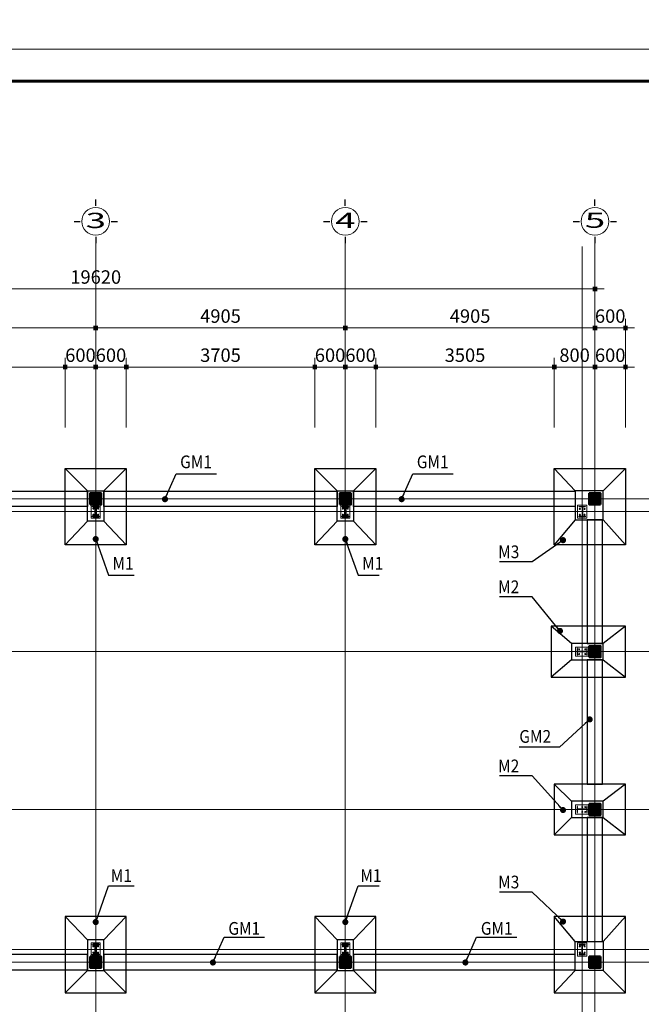
# Model space of a CAD drawing. Units: inches. Extents: x 843852 to 2174534, y -469463 to 903513.
# Drawn here: x 1096800 to 1109016, y -142198 to -122858 of the extents above; entities that cross this region are included whole.
import ezdxf
from ezdxf.enums import TextEntityAlignment as Align

# ---------------------------------------------------------------- set-up
doc = ezdxf.new("R2010")
doc.units = ezdxf.units.IN
doc.header["$MEASUREMENT"] = 0
doc.set_wipeout_variables(frame=1)
doc.linetypes.add('CENTER', pattern=[2, 1.25, -0.25, 0.25, -0.25])
doc.layers.get('DEFPOINTS').update_dxf_attribs({"lineweight": 18})
for name, color, linetype in [('COT THEP TO', 6, 'Continuous'), ('Net bao', 3, 'Continuous'), ('Net betong', 2, 'Continuous')]:
    doc.layers.add(name, color=color, linetype=linetype)
for name, color, linetype, lineweight in [('DIM', 8, 'Continuous', 20), ('HATCH', 252, 'Continuous', 9), ('k', 6, 'Continuous', 60), ('KHUNGTEN', 7, 'Continuous', 20), ('nep', 9, 'Continuous', 9), ('NETTHAY', 8, 'Continuous', 25), ('TEXT', 4, 'Continuous', 18), ('TIM', 5, 'CENTER', 15), ('Truc', 250, 'CENTER', 15), ('TUONG', 2, 'Continuous', 50)]:
    doc.layers.add(name, color=color, linetype=linetype, lineweight=lineweight)
doc.styles.add('ARIALB', font='VHARIALB.TTF', dxfattribs={"width": 0.75})
doc.styles.add('chu KT', font='ARIAL.TTF', dxfattribs={"width": 0.85})
doc.styles.add('Dim', font='romans.shx', dxfattribs={"width": 0.6})
doc.styles.add('STYLE1', font='VHAVAN.TTF', dxfattribs={"height": 300})
doc.dimstyles.new('giap 1-120', dxfattribs={"dimscale": 1.2, "dimtxt": 220, "dimasz": 1, "dimexe": 150, "dimexo": 0, "dimgap": 85, "dimtad": 1, "dimdec": 0, "dimrnd": 1, "dimdsep": 46, "dimtxsty": 'Dim', "dimblk": 'k1', "dimcen": 0, "dimdle": 1, "dimclrd": 8, "dimclre": 148, "dimclrt": 256, "dimadec": 0, "dimazin": 2, "dimtfac": 1, "dimtdec": 0, "dimtix": 1, "dimtmove": 2, "dimatfit": 2, "dimldrblk": 'BOXFILLED', "dimfxl": 150, "dimtolj": 1, "dimtzin": 0, "dimlwd": -1, "dimlwe": -1, "dimarcsym": 0})

# ---------------------------------------------------------------- blocks, each defined once
blk = doc.blocks.new('KHUNG TEN GIAP')
at = {"layer": 'DEFPOINTS'}
blk.add_lwpolyline([(-424145, 37283), (-382145, 37283), (-382145, 7583), (-424145, 7583)], close=True, dxfattribs=at)
at = {"layer": 'k', "color": 6}
blk.add_lwpolyline([(-423449, 36586), (-388016, 36586), (-388016, 8279), (-423449, 8279)], close=True, dxfattribs=at)
at = {"layer": 'KHUNGTEN', "color": 1, "linetype": 'Continuous', "ltscale": 15}
for tag, height, style, oblique, width, p, p2 in [('FFF', 196, 'ARIALB', 360, 2.473151, (-387863, 17991), (-383048, 17991)), ('4', 196, 'ARIALB', 360, 24.854355, (-387863, 16975), (-384079, 16975)), ('KT', 196, 'ARIALB', 360, 4.714792, (-383865, 16993), (-383147, 16993)), ('6', 141, 'STYLE1', 0, 8.868079, (-386121, 15453), (-384017, 15453)), ('7', 141, 'STYLE1', 0, 8.919029, (-386125, 14659), (-384010, 14659)), ('8', 141, 'STYLE1', 0, 8.909026, (-386123, 13814), (-384010, 13814)), ('9', 141, 'STYLE1', 0, 9.026239, (-386130, 13013), (-383989, 13013))]:
    blk.add_attdef(tag, text='', height=height, dxfattribs=dict(at, style=style, oblique=oblique, width=width)).set_placement(p, p2, align=Align.FIT)
at = {"layer": 'KHUNGTEN', "color": 1, "linetype": 'Continuous', "ltscale": 15, "style": 'STYLE1', "oblique": 0}
blk.add_attdef('5', (-385643, 16228), '', height=141, rotation=360, dxfattribs=at)
blk = doc.blocks.new('mccotthep')
at = {"layer": 'TUONG'}
for p, q in [((-3, 92), (-3, -92)), ((3, 92), (3, -92))]:
    blk.add_line(p, q, dxfattribs=at)
for points in [[(-60, 92), (60, 92), (60, 100), (-60, 100)], [(-60, -100), (60, -100), (60, -92), (-60, -92)]]:
    blk.add_lwpolyline(points, close=True, dxfattribs=at)
blk = doc.blocks.new('mccotthep2')
at = {"layer": 'Net betong'}
for p, q in [((-3, -62), (-3, 122)), ((3, -62), (3, 122))]:
    blk.add_line(p, q, dxfattribs=at)
for points in [[(-60, 130), (60, 130), (60, 122), (-60, 122)], [(-60, -62), (60, -62), (60, -70), (-60, -70)]]:
    blk.add_lwpolyline(points, close=True, dxfattribs=at)
blk = doc.blocks.new('bulong')
at = {"layer": 'nep'}
blk.add_circle((0, 0), 10, dxfattribs=at)
at = {"layer": 'Truc'}
for p, q in [((-15, 0), (15, 0)), ((0, 15), (0, -15))]:
    blk.add_line(p, q, dxfattribs=at)
blk = doc.blocks.new('k1')
at = {"color": 8}
blk.add_line((-150, 0), (150, 0), dxfattribs=at)
at = {"color": 142, "const_width": 75}
blk.add_lwpolyline([(0, -37.5), (0, 37.5)], dxfattribs=at)
blk = doc.blocks.new('*D5075')
at = {"layer": 'DEFPOINTS', "color": 0}
for p in [(1097694, -129682), (1093989, -130868), (1097694, -130868)]:
    blk.add_point(p, dxfattribs=at)
at = {"layer": 'DIM', "color": 148}
for p, q in [((1093989, -130868), (1093989, -129502)), ((1097694, -130868), (1097694, -129502))]:
    blk.add_line(p, q, dxfattribs=at)
at = {"layer": 'DIM', "color": 8}
blk.add_line((1093990, -129682), (1097693, -129682), dxfattribs=at)
at = {"layer": 'DIM', "color": 8, "xscale": 1.2, "yscale": 1.2, "zscale": 1.2, "rotation": 180}
blk.add_blockref('k1', (1093989, -129682), dxfattribs=at)
at = {"layer": 'DIM', "color": 8, "xscale": 1.2, "yscale": 1.2, "zscale": 1.2}
blk.add_blockref('k1', (1097694, -129682), dxfattribs=at)
at = {"layer": 'DIM', "color": 4, "insert": (1095841, -129448), "char_height": 264, "attachment_point": 5, "style": 'Dim'}
blk.add_mtext('\\A1;3705', dxfattribs=at)
blk = doc.blocks.new('_BoxFilled')
at = {"color": 0, "linetype": 'ByBlock', "lineweight": -2}
blk.add_line((-0.5, 0), (-1, 0), dxfattribs=at)
at = {"color": 0, "linetype": 'ByBlock'}
blk.add_solid([(-0.5, 0.5), (0.5, 0.5), (-0.5, -0.5), (0.5, -0.5)], dxfattribs=at)
blk = doc.blocks.new('*D5076')
at = {"layer": 'DEFPOINTS', "color": 0}
for p in [(1098294, -129682), (1097694, -130868), (1098294, -130868)]:
    blk.add_point(p, dxfattribs=at)
at = {"layer": 'DIM', "color": 148}
for p, q in [((1097694, -130868), (1097694, -129502)), ((1098294, -130868), (1098294, -129502))]:
    blk.add_line(p, q, dxfattribs=at)
at = {"layer": 'DIM', "color": 8}
for p, q in [((1097693, -129682), (1097692, -129682)), ((1097694, -129682), (1098294, -129682)), ((1098295, -129682), (1098296, -129682))]:
    blk.add_line(p, q, dxfattribs=at)
at = {"layer": 'DIM', "color": 8, "xscale": 1.2, "yscale": 1.2, "zscale": 1.2}
blk.add_blockref('k1', (1097694, -129682), dxfattribs=at)
at = {"layer": 'DIM', "color": 8, "xscale": 1.2, "yscale": 1.2, "zscale": 1.2, "rotation": 180}
blk.add_blockref('k1', (1098294, -129682), dxfattribs=at)
at = {"layer": 'DIM', "color": 4, "insert": (1097994, -129448), "char_height": 264, "attachment_point": 5, "style": 'Dim'}
blk.add_mtext('\\A1;600', dxfattribs=at)
blk = doc.blocks.new('*D5077')
at = {"layer": 'DEFPOINTS', "color": 0}
for p in [(1098894, -129682), (1098294, -130868), (1098894, -130868)]:
    blk.add_point(p, dxfattribs=at)
at = {"layer": 'DIM', "color": 148}
for p, q in [((1098294, -130868), (1098294, -129502)), ((1098894, -130868), (1098894, -129502))]:
    blk.add_line(p, q, dxfattribs=at)
at = {"layer": 'DIM', "color": 8}
for p, q in [((1098293, -129682), (1098292, -129682)), ((1098294, -129682), (1098894, -129682)), ((1098895, -129682), (1098896, -129682))]:
    blk.add_line(p, q, dxfattribs=at)
at = {"layer": 'DIM', "color": 8, "xscale": 1.2, "yscale": 1.2, "zscale": 1.2}
blk.add_blockref('k1', (1098294, -129682), dxfattribs=at)
at = {"layer": 'DIM', "color": 8, "xscale": 1.2, "yscale": 1.2, "zscale": 1.2, "rotation": 180}
blk.add_blockref('k1', (1098894, -129682), dxfattribs=at)
at = {"layer": 'DIM', "color": 4, "insert": (1098594, -129448), "char_height": 264, "attachment_point": 5, "style": 'Dim'}
blk.add_mtext('\\A1;600', dxfattribs=at)
blk = doc.blocks.new('*D5078')
at = {"layer": 'DEFPOINTS', "color": 0}
for p in [(1102599, -129682), (1098894, -130868), (1102599, -130868)]:
    blk.add_point(p, dxfattribs=at)
at = {"layer": 'DIM', "color": 148}
for p, q in [((1098894, -130868), (1098894, -129502)), ((1102599, -130868), (1102599, -129502))]:
    blk.add_line(p, q, dxfattribs=at)
at = {"layer": 'DIM', "color": 8}
blk.add_line((1098895, -129682), (1102598, -129682), dxfattribs=at)
at = {"layer": 'DIM', "color": 8, "xscale": 1.2, "yscale": 1.2, "zscale": 1.2, "rotation": 180}
blk.add_blockref('k1', (1098894, -129682), dxfattribs=at)
at = {"layer": 'DIM', "color": 8, "xscale": 1.2, "yscale": 1.2, "zscale": 1.2}
blk.add_blockref('k1', (1102599, -129682), dxfattribs=at)
at = {"layer": 'DIM', "color": 4, "insert": (1100746, -129448), "char_height": 264, "attachment_point": 5, "style": 'Dim'}
blk.add_mtext('\\A1;3705', dxfattribs=at)
blk = doc.blocks.new('*D5079')
at = {"layer": 'DEFPOINTS', "color": 0}
for p in [(1103199, -129682), (1102599, -130868), (1103199, -130868)]:
    blk.add_point(p, dxfattribs=at)
at = {"layer": 'DIM', "color": 148}
for p, q in [((1102599, -130868), (1102599, -129502)), ((1103199, -130868), (1103199, -129502))]:
    blk.add_line(p, q, dxfattribs=at)
at = {"layer": 'DIM', "color": 8}
for p, q in [((1102598, -129682), (1102597, -129682)), ((1102599, -129682), (1103199, -129682)), ((1103200, -129682), (1103201, -129682))]:
    blk.add_line(p, q, dxfattribs=at)
at = {"layer": 'DIM', "color": 8, "xscale": 1.2, "yscale": 1.2, "zscale": 1.2}
blk.add_blockref('k1', (1102599, -129682), dxfattribs=at)
at = {"layer": 'DIM', "color": 8, "xscale": 1.2, "yscale": 1.2, "zscale": 1.2, "rotation": 180}
blk.add_blockref('k1', (1103199, -129682), dxfattribs=at)
at = {"layer": 'DIM', "color": 4, "insert": (1102899, -129448), "char_height": 264, "attachment_point": 5, "style": 'Dim'}
blk.add_mtext('\\A1;600', dxfattribs=at)
blk = doc.blocks.new('*D5080')
at = {"layer": 'DEFPOINTS', "color": 0}
for p in [(1103799, -129682), (1103199, -130868), (1103799, -130868)]:
    blk.add_point(p, dxfattribs=at)
at = {"layer": 'DIM', "color": 148}
for p, q in [((1103199, -130868), (1103199, -129502)), ((1103799, -130868), (1103799, -129502))]:
    blk.add_line(p, q, dxfattribs=at)
at = {"layer": 'DIM', "color": 8}
for p, q in [((1103198, -129682), (1103197, -129682)), ((1103199, -129682), (1103799, -129682)), ((1103800, -129682), (1103801, -129682))]:
    blk.add_line(p, q, dxfattribs=at)
at = {"layer": 'DIM', "color": 8, "xscale": 1.2, "yscale": 1.2, "zscale": 1.2}
blk.add_blockref('k1', (1103199, -129682), dxfattribs=at)
at = {"layer": 'DIM', "color": 8, "xscale": 1.2, "yscale": 1.2, "zscale": 1.2, "rotation": 180}
blk.add_blockref('k1', (1103799, -129682), dxfattribs=at)
at = {"layer": 'DIM', "color": 4, "insert": (1103499, -129448), "char_height": 264, "attachment_point": 5, "style": 'Dim'}
blk.add_mtext('\\A1;600', dxfattribs=at)
blk = doc.blocks.new('*D5081')
at = {"layer": 'DEFPOINTS', "color": 0}
for p in [(1107304, -129682), (1103799, -130868), (1107304, -130868)]:
    blk.add_point(p, dxfattribs=at)
at = {"layer": 'DIM', "color": 148}
for p, q in [((1103799, -130868), (1103799, -129502)), ((1107304, -130868), (1107304, -129502))]:
    blk.add_line(p, q, dxfattribs=at)
at = {"layer": 'DIM', "color": 8}
blk.add_line((1103800, -129682), (1107303, -129682), dxfattribs=at)
at = {"layer": 'DIM', "color": 8, "xscale": 1.2, "yscale": 1.2, "zscale": 1.2, "rotation": 180}
blk.add_blockref('k1', (1103799, -129682), dxfattribs=at)
at = {"layer": 'DIM', "color": 8, "xscale": 1.2, "yscale": 1.2, "zscale": 1.2}
blk.add_blockref('k1', (1107304, -129682), dxfattribs=at)
at = {"layer": 'DIM', "color": 4, "insert": (1105551, -129448), "char_height": 264, "attachment_point": 5, "style": 'Dim'}
blk.add_mtext('\\A1;3505', dxfattribs=at)
blk = doc.blocks.new('*D5082')
at = {"layer": 'DEFPOINTS', "color": 0}
for p in [(1108104, -129682), (1107304, -130868), (1108104, -130868)]:
    blk.add_point(p, dxfattribs=at)
at = {"layer": 'DIM', "color": 148}
for p, q in [((1107304, -130868), (1107304, -129502)), ((1108104, -130868), (1108104, -129502))]:
    blk.add_line(p, q, dxfattribs=at)
at = {"layer": 'DIM', "color": 8}
blk.add_line((1107305, -129682), (1108103, -129682), dxfattribs=at)
at = {"layer": 'DIM', "color": 8, "xscale": 1.2, "yscale": 1.2, "zscale": 1.2, "rotation": 180}
blk.add_blockref('k1', (1107304, -129682), dxfattribs=at)
at = {"layer": 'DIM', "color": 8, "xscale": 1.2, "yscale": 1.2, "zscale": 1.2}
blk.add_blockref('k1', (1108104, -129682), dxfattribs=at)
at = {"layer": 'DIM', "color": 4, "insert": (1107704, -129448), "char_height": 264, "attachment_point": 5, "style": 'Dim'}
blk.add_mtext('\\A1;800', dxfattribs=at)
blk = doc.blocks.new('*D5083')
at = {"layer": 'DEFPOINTS', "color": 0}
for p in [(1108704, -129682), (1108104, -130868), (1108704, -130868)]:
    blk.add_point(p, dxfattribs=at)
at = {"layer": 'DIM', "color": 148}
for p, q in [((1108104, -130868), (1108104, -129502)), ((1108704, -130868), (1108704, -129502))]:
    blk.add_line(p, q, dxfattribs=at)
at = {"layer": 'DIM', "color": 8}
for p, q in [((1108103, -129682), (1108102, -129682)), ((1108104, -129682), (1108704, -129682)), ((1108705, -129682), (1108706, -129682))]:
    blk.add_line(p, q, dxfattribs=at)
at = {"layer": 'DIM', "color": 8, "xscale": 1.2, "yscale": 1.2, "zscale": 1.2}
blk.add_blockref('k1', (1108104, -129682), dxfattribs=at)
at = {"layer": 'DIM', "color": 8, "xscale": 1.2, "yscale": 1.2, "zscale": 1.2, "rotation": 180}
blk.add_blockref('k1', (1108704, -129682), dxfattribs=at)
at = {"layer": 'DIM', "color": 4, "insert": (1108404, -129448), "char_height": 264, "attachment_point": 5, "style": 'Dim'}
blk.add_mtext('\\A1;600', dxfattribs=at)
blk = doc.blocks.new('*D5086')
at = {"layer": 'DEFPOINTS', "color": 0}
for p in [(1098294, -128914), (1093389, -130868), (1098294, -130868)]:
    blk.add_point(p, dxfattribs=at)
at = {"layer": 'DIM', "color": 148}
for p, q in [((1093389, -130868), (1093389, -128734)), ((1098294, -130868), (1098294, -128734))]:
    blk.add_line(p, q, dxfattribs=at)
at = {"layer": 'DIM', "color": 8}
blk.add_line((1093390, -128914), (1098293, -128914), dxfattribs=at)
at = {"layer": 'DIM', "color": 8, "xscale": 1.2, "yscale": 1.2, "zscale": 1.2, "rotation": 180}
blk.add_blockref('k1', (1093389, -128914), dxfattribs=at)
at = {"layer": 'DIM', "color": 8, "xscale": 1.2, "yscale": 1.2, "zscale": 1.2}
blk.add_blockref('k1', (1098294, -128914), dxfattribs=at)
at = {"layer": 'DIM', "color": 4, "insert": (1095841, -128680), "char_height": 264, "attachment_point": 5, "style": 'Dim'}
blk.add_mtext('\\A1;4905', dxfattribs=at)
blk = doc.blocks.new('*D5087')
at = {"layer": 'DEFPOINTS', "color": 0}
for p in [(1103199, -128914), (1098294, -130868), (1103199, -130868)]:
    blk.add_point(p, dxfattribs=at)
at = {"layer": 'DIM', "color": 148}
for p, q in [((1098294, -130868), (1098294, -128734)), ((1103199, -130868), (1103199, -128734))]:
    blk.add_line(p, q, dxfattribs=at)
at = {"layer": 'DIM', "color": 8}
blk.add_line((1098295, -128914), (1103198, -128914), dxfattribs=at)
at = {"layer": 'DIM', "color": 8, "xscale": 1.2, "yscale": 1.2, "zscale": 1.2, "rotation": 180}
blk.add_blockref('k1', (1098294, -128914), dxfattribs=at)
at = {"layer": 'DIM', "color": 8, "xscale": 1.2, "yscale": 1.2, "zscale": 1.2}
blk.add_blockref('k1', (1103199, -128914), dxfattribs=at)
at = {"layer": 'DIM', "color": 4, "insert": (1100746, -128680), "char_height": 264, "attachment_point": 5, "style": 'Dim'}
blk.add_mtext('\\A1;4905', dxfattribs=at)
blk = doc.blocks.new('*D5088')
at = {"layer": 'DEFPOINTS', "color": 0}
for p in [(1108104, -128914), (1103199, -130868), (1108104, -130868)]:
    blk.add_point(p, dxfattribs=at)
at = {"layer": 'DIM', "color": 148}
for p, q in [((1103199, -130868), (1103199, -128734)), ((1108104, -130868), (1108104, -128734))]:
    blk.add_line(p, q, dxfattribs=at)
at = {"layer": 'DIM', "color": 8}
blk.add_line((1103200, -128914), (1108103, -128914), dxfattribs=at)
at = {"layer": 'DIM', "color": 8, "xscale": 1.2, "yscale": 1.2, "zscale": 1.2, "rotation": 180}
blk.add_blockref('k1', (1103199, -128914), dxfattribs=at)
at = {"layer": 'DIM', "color": 8, "xscale": 1.2, "yscale": 1.2, "zscale": 1.2}
blk.add_blockref('k1', (1108104, -128914), dxfattribs=at)
at = {"layer": 'DIM', "color": 4, "insert": (1105651, -128680), "char_height": 264, "attachment_point": 5, "style": 'Dim'}
blk.add_mtext('\\A1;4905', dxfattribs=at)
blk = doc.blocks.new('*D5089')
at = {"layer": 'DEFPOINTS', "color": 0}
for p in [(1108704, -128914), (1108104, -130868), (1108704, -130868)]:
    blk.add_point(p, dxfattribs=at)
at = {"layer": 'DIM', "color": 148}
for p, q in [((1108104, -130868), (1108104, -128734)), ((1108704, -130868), (1108704, -128734))]:
    blk.add_line(p, q, dxfattribs=at)
at = {"layer": 'DIM', "color": 8}
for p, q in [((1108103, -128914), (1108102, -128914)), ((1108104, -128914), (1108704, -128914)), ((1108705, -128914), (1108706, -128914))]:
    blk.add_line(p, q, dxfattribs=at)
at = {"layer": 'DIM', "color": 8, "xscale": 1.2, "yscale": 1.2, "zscale": 1.2}
blk.add_blockref('k1', (1108104, -128914), dxfattribs=at)
at = {"layer": 'DIM', "color": 8, "xscale": 1.2, "yscale": 1.2, "zscale": 1.2, "rotation": 180}
blk.add_blockref('k1', (1108704, -128914), dxfattribs=at)
at = {"layer": 'DIM', "color": 4, "insert": (1108404, -128680), "char_height": 264, "attachment_point": 5, "style": 'Dim'}
blk.add_mtext('\\A1;600', dxfattribs=at)
blk = doc.blocks.new('*D5090')
at = {"layer": 'DEFPOINTS', "color": 0}
for p in [(1108104, -128147), (1088484, -130868), (1108104, -130868)]:
    blk.add_point(p, dxfattribs=at)
at = {"layer": 'DIM', "color": 148}
for p, q in [((1088484, -130868), (1088484, -127967)), ((1108104, -130868), (1108104, -127967))]:
    blk.add_line(p, q, dxfattribs=at)
at = {"layer": 'DIM', "color": 8}
blk.add_line((1088485, -128147), (1108103, -128147), dxfattribs=at)
at = {"layer": 'DIM', "color": 8, "xscale": 1.2, "yscale": 1.2, "zscale": 1.2, "rotation": 180}
blk.add_blockref('k1', (1088484, -128147), dxfattribs=at)
at = {"layer": 'DIM', "color": 8, "xscale": 1.2, "yscale": 1.2, "zscale": 1.2}
blk.add_blockref('k1', (1108104, -128147), dxfattribs=at)
at = {"layer": 'DIM', "color": 4, "insert": (1098294, -127913), "char_height": 264, "attachment_point": 5, "style": 'Dim'}
blk.add_mtext('\\A1;19620', dxfattribs=at)
blk = doc.blocks.new('truc so')
blk.add_wipeout([(304, 0), (289, 94), (246, 179), (179, 246), (94, 289), (0, 304), (-94, 289), (-179, 246), (-246, 179), (-289, 94), (-304, 0), (-289, -94), (-246, -179), (-179, -246), (-94, -289), (0, -304), (94, -289), (179, -246), (246, -179), (289, -94)])
at = {"layer": 'HATCH'}
blk.add_circle((0, 0), 272, dxfattribs=at)
at = {"layer": 'NETTHAY', "ltscale": 3}
for p, q in [((0, 304), (0, 426)), ((-426, 0), (-304, 0)), ((304, 0), (426, 0)), ((0, -304), (0, -426))]:
    blk.add_line(p, q, dxfattribs=at)
at = {"layer": 'TEXT', "style": 'STYLE1', "width": 1.784377}
blk.add_attdef('1', text='', height=300, dxfattribs=at).set_placement((-199, -167), (202, -167), align=Align.FIT)

msp = doc.modelspace()

# ---------------------------------------------------------------- hatches: boundary and pattern name
at = {"layer": 'TUONG'}
h = msp.add_hatch(color=256, dxfattribs=at)
h.paths.add_polyline_path([(1098293.93, -132161.04), (1098183.93, -132161.04), (1098183.93, -132271.04), (1098293.93, -132271.04)])
h.paths.add_polyline_path([(1098403.93, -132271.04), (1098403.93, -132161.04), (1098293.93, -132161.04), (1098293.93, -132271.04)])
h.paths.add_polyline_path([(1098293.93, -132271.04), (1098293.93, -132381.04), (1098403.93, -132381.04), (1098403.93, -132271.04)])
h.paths.add_polyline_path([(1098293.93, -132271.04), (1098183.93, -132271.04), (1098183.93, -132381.04), (1098293.93, -132381.04)])
h = msp.add_hatch(color=256, dxfattribs=at)
h.paths.add_polyline_path([(1103198.93, -132161.04), (1103088.93, -132161.04), (1103088.93, -132271.04), (1103198.93, -132271.04)])
h.paths.add_polyline_path([(1103308.93, -132271.04), (1103308.93, -132161.04), (1103198.93, -132161.04), (1103198.93, -132271.04)])
h.paths.add_polyline_path([(1103198.93, -132271.04), (1103198.93, -132381.04), (1103308.93, -132381.04), (1103308.93, -132271.04)])
h.paths.add_polyline_path([(1103198.93, -132271.04), (1103088.93, -132271.04), (1103088.93, -132381.04), (1103198.93, -132381.04)])
h = msp.add_hatch(color=256, dxfattribs=at)
h.paths.add_polyline_path([(1108103.93, -132161.04), (1108213.93, -132161.04), (1108213.93, -132271.04), (1108103.93, -132271.04)])
h.paths.add_polyline_path([(1107993.93, -132161.04), (1108103.93, -132161.04), (1108103.93, -132271.04), (1107993.93, -132271.04)])
h.paths.add_polyline_path([(1107993.93, -132271.04), (1108103.93, -132271.04), (1108103.93, -132381.04), (1107993.93, -132381.04)])
h.paths.add_polyline_path([(1108103.93, -132271.04), (1108213.93, -132271.04), (1108213.93, -132381.04), (1108103.93, -132381.04)])
h = msp.add_hatch(color=256, dxfattribs=at)
h.paths.add_polyline_path([(1108103.93, -135161.04), (1107993.93, -135161.04), (1107993.93, -135271.04), (1108103.93, -135271.04)])
h.paths.add_polyline_path([(1108213.93, -135161.04), (1108103.93, -135161.04), (1108103.93, -135271.04), (1108213.93, -135271.04)])
h.paths.add_polyline_path([(1108213.93, -135271.04), (1108103.93, -135271.04), (1108103.93, -135381.04), (1108213.93, -135381.04)])
h.paths.add_polyline_path([(1108103.93, -135271.04), (1107993.93, -135271.04), (1107993.93, -135381.04), (1108103.93, -135381.04)])
h = msp.add_hatch(color=256, dxfattribs=at)
h.paths.add_polyline_path([(1108103.93, -138481.04), (1107993.93, -138481.04), (1107993.93, -138371.04), (1108103.93, -138371.04)])
h.paths.add_polyline_path([(1108213.93, -138481.04), (1108103.93, -138481.04), (1108103.93, -138371.04), (1108213.93, -138371.04)])
h.paths.add_polyline_path([(1108213.93, -138371.04), (1108103.93, -138371.04), (1108103.93, -138261.04), (1108213.93, -138261.04)])
h.paths.add_polyline_path([(1108103.93, -138371.04), (1107993.93, -138371.04), (1107993.93, -138261.04), (1108103.93, -138261.04)])
h = msp.add_hatch(color=256, dxfattribs=at)
h.paths.add_polyline_path([(1098293.93, -141481.04), (1098183.93, -141481.04), (1098183.93, -141371.04), (1098293.93, -141371.04)])
h.paths.add_polyline_path([(1098403.93, -141481.04), (1098293.93, -141481.04), (1098293.93, -141371.04), (1098403.93, -141371.04)])
h.paths.add_polyline_path([(1098403.93, -141371.04), (1098293.93, -141371.04), (1098293.93, -141261.04), (1098403.93, -141261.04)])
h.paths.add_polyline_path([(1098293.93, -141371.04), (1098183.93, -141371.04), (1098183.93, -141261.04), (1098293.93, -141261.04)])
h = msp.add_hatch(color=256, dxfattribs=at)
h.paths.add_polyline_path([(1103198.93, -141481.04), (1103088.93, -141481.04), (1103088.93, -141371.04), (1103198.93, -141371.04)])
h.paths.add_polyline_path([(1103308.93, -141481.04), (1103198.93, -141481.04), (1103198.93, -141371.04), (1103308.93, -141371.04)])
h.paths.add_polyline_path([(1103308.93, -141371.04), (1103198.93, -141371.04), (1103198.93, -141261.04), (1103308.93, -141261.04)])
h.paths.add_polyline_path([(1103198.93, -141371.04), (1103088.93, -141371.04), (1103088.93, -141261.04), (1103198.93, -141261.04)])
h = msp.add_hatch(color=256, dxfattribs=at)
h.paths.add_polyline_path([(1108103.93, -141481.04), (1108213.93, -141481.04), (1108213.93, -141371.04), (1108103.93, -141371.04)])
h.paths.add_polyline_path([(1107993.93, -141481.04), (1108103.93, -141481.04), (1108103.93, -141371.04), (1107993.93, -141371.04)])
h.paths.add_polyline_path([(1107993.93, -141371.04), (1108103.93, -141371.04), (1108103.93, -141261.04), (1107993.93, -141261.04)])
h.paths.add_polyline_path([(1108103.93, -141371.04), (1108213.93, -141371.04), (1108213.93, -141261.04), (1108103.93, -141261.04)])

# ---------------------------------------------------------------- linework, layer by layer
at = {"layer": 'nep'}
for points in [[(1098203.93, -132391.04), (1098383.93, -132391.04), (1098383.93, -132651.04), (1098203.93, -132651.04)], [(1103108.93, -132391.04), (1103288.93, -132391.04), (1103288.93, -132651.04), (1103108.93, -132651.04)], [(1107943.93, -132391.04), (1107763.93, -132391.04), (1107763.93, -132651.04), (1107943.93, -132651.04)], [(1107983.93, -135181.04), (1107983.93, -135361.04), (1107723.93, -135361.04), (1107723.93, -135181.04)], [(1107983.93, -138281.04), (1107983.93, -138461.04), (1107723.93, -138461.04), (1107723.93, -138281.04)], [(1098203.93, -141251.04), (1098383.93, -141251.04), (1098383.93, -140991.04), (1098203.93, -140991.04)], [(1103108.93, -141251.04), (1103288.93, -141251.04), (1103288.93, -140991.04), (1103108.93, -140991.04)], [(1107943.93, -141251.04), (1107763.93, -141251.04), (1107763.93, -140991.04), (1107943.93, -140991.04)]]:
    msp.add_lwpolyline(points, close=True, dxfattribs=at)
at = {"layer": 'Net bao'}
for p, q in [((1107713.93, -132111.04), (1107303.93, -131671.04)), ((1108263.93, -132111.04), (1108703.93, -131671.04)), ((1107713.93, -132681.04), (1107303.93, -133171.04)), ((1108703.93, -133171.04), (1108263.93, -132681.04)), ((1107643.93, -135111.04), (1107243.93, -134771.04)), ((1108703.93, -134771.04), (1108263.93, -135111.04)), ((1107643.93, -135431.04), (1107243.93, -135771.04)), ((1108263.93, -135431.04), (1108703.93, -135771.04)), ((1107643.93, -138211.04), (1107303.93, -137871.04)), ((1108703.93, -137871.04), (1108263.93, -138211.04)), ((1107643.93, -138531.04), (1107303.93, -138871.04)), ((1108263.93, -138531.04), (1108703.93, -138871.04)), ((1107713.93, -140961.04), (1107303.93, -140471.04)), ((1108703.93, -140471.04), (1108263.93, -140961.04)), ((1107713.93, -141531.04), (1107303.93, -141971.04)), ((1108263.93, -141531.04), (1108703.93, -141971.04))]:
    msp.add_line(p, q, dxfattribs=at)
for points in [[(1097693.93, -131671.04), (1098893.93, -131671.04), (1098893.93, -133171.04), (1097693.93, -133171.04)], [(1102598.93, -131671.04), (1103798.93, -131671.04), (1103798.93, -133171.04), (1102598.93, -133171.04)], [(1108703.93, -133171.04), (1107303.93, -133171.04), (1107303.93, -131671.04), (1108703.93, -131671.04)], [(1098133.93, -132421.04), (1093548.93, -132421.04), (1093548.93, -132121.04), (1098133.93, -132121.04)], [(1098133.93, -132111.04), (1098453.93, -132111.04), (1098453.93, -132711.04), (1098133.93, -132711.04)], [(1103038.93, -132421.04), (1098453.93, -132421.04), (1098453.93, -132121.04), (1103038.93, -132121.04)], [(1103038.93, -132111.04), (1103358.93, -132111.04), (1103358.93, -132711.04), (1103038.93, -132711.04)], [(1107713.93, -132421.04), (1103358.93, -132421.04), (1103358.93, -132121.04), (1107713.93, -132121.04)], [(1108263.93, -132111.04), (1107713.93, -132111.04), (1107713.93, -132681.04), (1108263.93, -132681.04)], [(1108253.93, -132681.04), (1107953.93, -132681.04), (1107953.93, -135111.04), (1108253.93, -135111.04)], [(1108703.93, -134771.04), (1107243.93, -134771.04), (1107243.93, -135771.04), (1108703.93, -135771.04)], [(1108263.93, -135111.04), (1107643.93, -135111.04), (1107643.93, -135431.04), (1108263.93, -135431.04)], [(1108253.93, -135431.04), (1107953.93, -135431.04), (1107953.93, -137871.04), (1108253.93, -137871.04)], [(1108703.93, -137871.04), (1107303.93, -137871.04), (1107303.93, -138871.04), (1108703.93, -138871.04)], [(1108263.93, -138211.04), (1107643.93, -138211.04), (1107643.93, -138531.04), (1108263.93, -138531.04)], [(1108253.93, -138531.04), (1107953.93, -138531.04), (1107953.93, -140961.04), (1108253.93, -140961.04)], [(1097693.93, -141971.04), (1098893.93, -141971.04), (1098893.93, -140471.04), (1097693.93, -140471.04)], [(1102598.93, -141971.04), (1103798.93, -141971.04), (1103798.93, -140471.04), (1102598.93, -140471.04)], [(1108703.93, -140471.04), (1107303.93, -140471.04), (1107303.93, -141971.04), (1108703.93, -141971.04)], [(1098133.93, -141531.04), (1098453.93, -141531.04), (1098453.93, -140931.04), (1098133.93, -140931.04)], [(1103038.93, -141531.04), (1103358.93, -141531.04), (1103358.93, -140931.04), (1103038.93, -140931.04)], [(1108263.93, -141531.04), (1107713.93, -141531.04), (1107713.93, -140961.04), (1108263.93, -140961.04)], [(1098133.93, -141221.04), (1093548.93, -141221.04), (1093548.93, -141521.04), (1098133.93, -141521.04)], [(1103038.93, -141221.04), (1098453.93, -141221.04), (1098453.93, -141521.04), (1103038.93, -141521.04)], [(1107713.93, -141221.04), (1103358.93, -141221.04), (1103358.93, -141521.04), (1107713.93, -141521.04)]]:
    msp.add_lwpolyline(points, close=True, dxfattribs=at)
for points in [[(1098133.93, -132111.04), (1097693.93, -131671.04)], [(1098453.93, -132111.04), (1098893.93, -131671.04)], [(1103038.93, -132111.04), (1102598.93, -131671.04)], [(1103358.93, -132111.04), (1103798.93, -131671.04)], [(1098133.93, -132711.04), (1097693.93, -133171.04)], [(1098453.93, -132711.04), (1098893.93, -133171.04)], [(1103038.93, -132711.04), (1102598.93, -133171.04)], [(1103358.93, -132711.04), (1103798.93, -133171.04)], [(1098133.93, -140931.04), (1097693.93, -140471.04)], [(1098453.93, -140931.04), (1098893.93, -140471.04)], [(1103038.93, -140931.04), (1102598.93, -140471.04)], [(1103358.93, -140931.04), (1103798.93, -140471.04)], [(1098133.93, -141531.04), (1097693.93, -141971.04)], [(1098453.93, -141531.04), (1098893.93, -141971.04)], [(1103038.93, -141531.04), (1102598.93, -141971.04)], [(1103358.93, -141531.04), (1103798.93, -141971.04)]]:
    msp.add_lwpolyline(points, dxfattribs=at)
at = {"layer": 'TIM', "ltscale": 8}
for points in [[(1098293.93, -145976.31), (1098293.93, -127245.13)], [(1098293.93, -145976.31), (1098293.93, -127245.13)], [(1103198.93, -145976.31), (1103198.93, -127245.13)], [(1103198.93, -145976.31), (1103198.93, -127245.13)], [(1108103.93, -145976.31), (1108103.93, -127245.13)], [(1108103.93, -145976.31), (1108103.93, -127245.13)], [(1107853.93, -146040.88), (1107853.93, -127309.7)], [(1083905.72, -132271.04), (1112743.18, -132271.04)], [(1083905.72, -132521.04), (1112743.18, -132521.04)], [(1083905.72, -135271.04), (1113115.63, -135271.04)], [(1083905.72, -138371.04), (1112682.15, -138371.04)], [(1083905.72, -141121.04), (1112804.22, -141121.04)], [(1083905.72, -141371.04), (1112804.22, -141371.04)]]:
    msp.add_lwpolyline(points, dxfattribs=at)
at = {"layer": 'TUONG'}
for points in [[(1098183.93, -132381.04), (1098403.93, -132381.04), (1098403.93, -132161.04), (1098183.93, -132161.04)], [(1103088.93, -132381.04), (1103308.93, -132381.04), (1103308.93, -132161.04), (1103088.93, -132161.04)], [(1108213.93, -132381.04), (1107993.93, -132381.04), (1107993.93, -132161.04), (1108213.93, -132161.04)], [(1107993.93, -135381.04), (1108213.93, -135381.04), (1108213.93, -135161.04), (1107993.93, -135161.04)], [(1107993.93, -138261.04), (1108213.93, -138261.04), (1108213.93, -138481.04), (1107993.93, -138481.04)], [(1098183.93, -141261.04), (1098403.93, -141261.04), (1098403.93, -141481.04), (1098183.93, -141481.04)], [(1103088.93, -141261.04), (1103308.93, -141261.04), (1103308.93, -141481.04), (1103088.93, -141481.04)], [(1108213.93, -141261.04), (1107993.93, -141261.04), (1107993.93, -141481.04), (1108213.93, -141481.04)]]:
    msp.add_lwpolyline(points, close=True, dxfattribs=at)

# ---------------------------------------------------------------- block references
at = {"layer": 'NETTHAY', "color": 0, "xscale": 0.9000000000232831, "yscale": 0.8999999999068677, "zscale": 0.9}
msp.add_blockref('KHUNG TEN GIAP', (1463037.76, -156993.63), dxfattribs=at)
at = {"layer": 'Truc', "ltscale": 8, "xscale": -1}
for p in [(1098247.43, -132461.04), (1103152.43, -132461.04), (1107807.43, -132468.36), (1107913.93, -135317.54), (1107913.93, -138417.54), (1098247.43, -141061.04), (1103152.43, -141061.04), (1107807.43, -141061.04)]:
    msp.add_blockref('bulong', p, dxfattribs=at)
at = {"layer": 'Truc', "ltscale": 8}
for p in [(1098340.43, -132461.04), (1103245.43, -132461.04), (1107900.43, -132468.36), (1107793.93, -135317.54), (1107853.93, -138417.54), (1098340.43, -141061.04), (1103245.43, -141061.04), (1107900.43, -141061.04)]:
    msp.add_blockref('bulong', p, dxfattribs=at)
at = {"layer": 'Truc', "rotation": 180}
msp.add_blockref('mccotthep2', (1107853.93, -132491.04), dxfattribs=at)
at = {"layer": 'Truc', "ltscale": 8, "rotation": 180}
for p in [(1098247.43, -132581.04), (1103152.43, -132581.04), (1107807.43, -132581.04), (1107913.93, -135224.54), (1107913.93, -138324.54), (1098247.43, -141181.04), (1103152.43, -141181.04), (1107807.43, -141181.04)]:
    msp.add_blockref('bulong', p, dxfattribs=at)
at = {"layer": 'Truc', "ltscale": 8, "xscale": -1, "rotation": 180}
for p in [(1098340.43, -132581.04), (1103245.43, -132581.04), (1107900.43, -132581.04), (1107793.93, -135224.54), (1107853.93, -138324.54), (1098340.43, -141181.04), (1103245.43, -141181.04), (1107900.43, -141181.04)]:
    msp.add_blockref('bulong', p, dxfattribs=at)
at = {"layer": 'Truc', "xscale": -1, "rotation": 90}
for p in [(1107883.93, -135271.04), (1107883.93, -138371.04)]:
    msp.add_blockref('mccotthep2', p, dxfattribs=at)
at = {"layer": 'Truc', "xscale": -1}
msp.add_blockref('mccotthep2', (1107853.93, -141151.04), dxfattribs=at)
at = {"layer": 'TUONG'}
for p in [(1098293.93, -132521.04), (1103198.93, -132521.04)]:
    msp.add_blockref('mccotthep', p, dxfattribs=at)
at = {"layer": 'TUONG', "xscale": -1, "rotation": 180}
for p in [(1098293.93, -141121.04), (1103198.93, -141121.04)]:
    msp.add_blockref('mccotthep', p, dxfattribs=at)

# ---------------------------------------------------------------- texts
at = {"layer": 'TEXT', "style": 'chu KT', "width": 0.89087}
for s, p in [('GM1', (1099953.53, -131668.17)), ('GM1', (1104603.66, -131668.17)), ('M3', (1106202.4, -133435)), ('M1', (1098623.54, -133660.51)), ('M1', (1103528.54, -133660.51)), ('M2', (1106201.81, -134122.48)), ('GM2', (1106618.16, -137061.59)), ('M2', (1106201.81, -137640.74)), ('M1', (1098589.81, -139794.41)), ('M1', (1103494.81, -139794.41)), ('M3', (1106202.4, -139920.96)), ('GM1', (1100900.27, -140831.67)), ('GM1', (1105861.96, -140831.67))]:
    msp.add_text(s, height=250, dxfattribs=at).set_placement(p)

# ---------------------------------------------------------------- dimensions: what is measured, and where the dimension line sits
at = {"layer": 'DIM'}
for base, p1, p2, picture, middle in [((1108103.93, -128146.82), (1088483.93, -130867.99), (1108103.93, -130867.99), '*D5090', (1098293.93, -127912.82)), ((1098293.93, -128914.26), (1093388.93, -130867.99), (1098293.93, -130867.99), '*D5086', (1095841.43, -128680.26)), ((1103198.93, -128914.26), (1098293.93, -130867.99), (1103198.93, -130867.99), '*D5087', (1100746.43, -128680.26)), ((1108103.93, -128914.26), (1103198.93, -130867.99), (1108103.93, -130867.99), '*D5088', (1105651.43, -128680.26)), ((1108703.93, -128914.26), (1108103.93, -130867.99), (1108703.93, -130867.99), '*D5089', (1108403.93, -128680.26)), ((1097693.93, -129681.71), (1093988.93, -130867.99), (1097693.93, -130867.99), '*D5075', (1095841.43, -129447.71)), ((1098293.93, -129681.71), (1097693.93, -130867.99), (1098293.93, -130867.99), '*D5076', (1097993.93, -129447.71)), ((1098893.93, -129681.71), (1098293.93, -130867.99), (1098893.93, -130867.99), '*D5077', (1098593.93, -129447.71)), ((1102598.93, -129681.71), (1098893.93, -130867.99), (1102598.93, -130867.99), '*D5078', (1100746.43, -129447.71)), ((1103198.93, -129681.71), (1102598.93, -130867.99), (1103198.93, -130867.99), '*D5079', (1102898.93, -129447.71)), ((1103798.93, -129681.71), (1103198.93, -130867.99), (1103798.93, -130867.99), '*D5080', (1103498.93, -129447.71)), ((1107303.93, -129681.71), (1103798.93, -130867.99), (1107303.93, -130867.99), '*D5081', (1105551.43, -129447.71)), ((1108103.93, -129681.71), (1107303.93, -130867.99), (1108103.93, -130867.99), '*D5082', (1107703.93, -129447.71)), ((1108703.93, -129681.71), (1108103.93, -130867.99), (1108703.93, -130867.99), '*D5083', (1108403.93, -129447.71))]:
    dim = msp.add_linear_dim(base=base, p1=p1, p2=p2, dimstyle='giap 1-120', override={"dimclrt": 4, "dimfxl": 80}, dxfattribs=at)
    dim.commit()
    dim.dimension.update_dxf_attribs({"geometry": picture, "text_midpoint": middle})

# ---------------------------------------------------------------- leaders
at = {"layer": 'NETTHAY'}
for points in [[(1099655.01, -132276.38), (1099874.96, -131777.91), (1100666.62, -131777.91)], [(1104305.14, -132276.38), (1104525.09, -131777.91), (1105316.75, -131777.91)], [(1098293.93, -133060.12), (1098544.97, -133770.25), (1099051.83, -133770.25)], [(1103198.93, -133060.12), (1103449.97, -133770.25), (1103863.92, -133770.25)], [(1107476.98, -133081.44), (1106872.34, -133507.77), (1106226.98, -133507.77)], [(1107416.98, -134863.65), (1106872.34, -134195.25), (1106226.98, -134195.25)], [(1108000.45, -136602.15), (1107407.42, -137145.92), (1106615.76, -137145.92)], [(1107476.98, -138381.91), (1106872.34, -137713.51), (1106226.98, -137713.51)], [(1098293.93, -140581.96), (1098544.97, -139871.83), (1099051.83, -139871.83)], [(1103198.93, -140581.96), (1103449.97, -139871.83), (1103863.92, -139871.83)], [(1107476.98, -140572.74), (1106872.34, -139993.73), (1106226.98, -139993.73)], [(1100596.75, -141376.38), (1100816.7, -140877.91), (1101608.36, -140877.91)], [(1105558.44, -141376.38), (1105778.39, -140877.91), (1106570.05, -140877.91)]]:
    msp.add_leader(points, dimstyle='giap 1-120', override={"dimasz": 100, "dimldrblk": 'Dot'}, dxfattribs=at)

# ---------------------------------------------------------------- next in the draw order: block references
ref = msp.add_blockref('truc so', (1098293.93, -126819.05), dxfattribs=dict(xscale=-1, rotation=180))
ref.add_attrib('1', '3', dxfattribs={"layer": 'TEXT', "height": 300, "style": 'STYLE1', "width": 1.784377}).set_placement((1098094.81, -126951.43), (1098496.39, -126951.43), align=Align.FIT)
ref = msp.add_blockref('truc so', (1103198.93, -126819.05), dxfattribs=dict(xscale=-1, rotation=180))
ref.add_attrib('1', '4', dxfattribs={"layer": 'TEXT', "height": 300, "style": 'STYLE1', "width": 1.784377}).set_placement((1102999.81, -126951.82), (1103401.39, -126951.82), align=Align.FIT)
ref = msp.add_blockref('truc so', (1108103.93, -126819.05), dxfattribs=dict(xscale=-1, rotation=180))
ref.add_attrib('1', '5', dxfattribs={"layer": 'TEXT', "height": 300, "style": 'STYLE1', "width": 1.784377}).set_placement((1107904.81, -126946.47), (1108306.39, -126946.47), align=Align.FIT)

# ---------------------------------------------------------------- next in the draw order: linework, layer by layer
at = {"layer": 'COT THEP TO', "color": 7}
msp.add_circle((1075205.1, -238109.76), 231353.46, dxfattribs=at)

doc.saveas('drawing.dxf')
